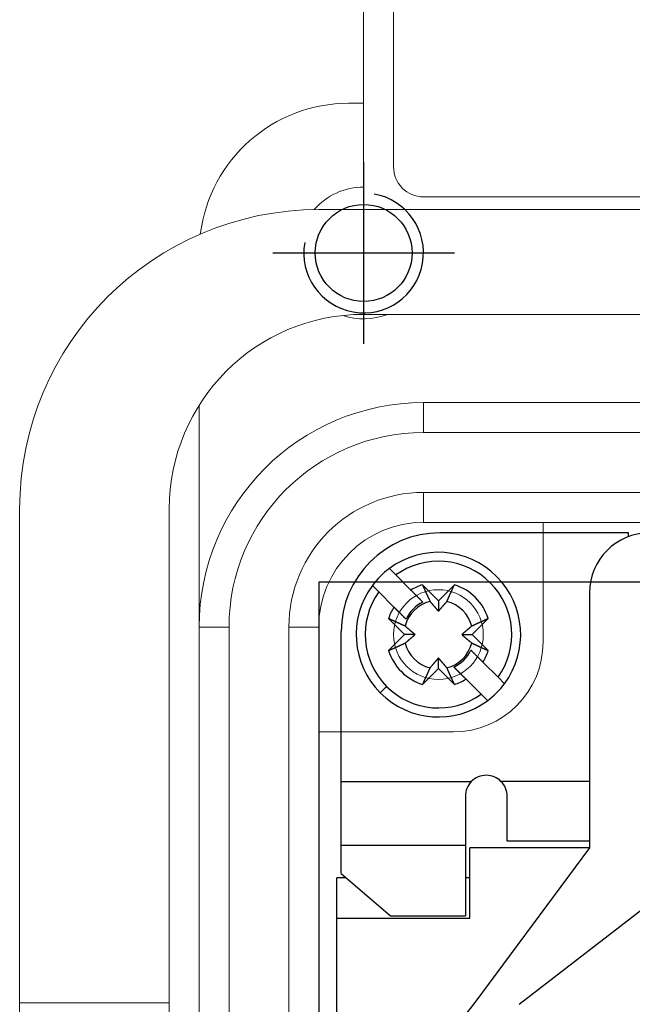
# Model space of a CAD drawing. Units: millimetres. Extents: x 12388 to 22902, y -202 to 7369.
# Drawn here: x 20752 to 20793, y 4496 to 4562 of the extents above; entities that cross this region are included whole.
import ezdxf

# ---------------------------------------------------------------- set-up
doc = ezdxf.new("R2010")
doc.units = ezdxf.units.MM
doc.header["$LTSCALE"] = 100
doc.linetypes.add('AM_ISO08W050x2', pattern=[9, 6, -0.75, 1.5, -0.75])
doc.linetypes.add('CENTER', pattern=[2, 1.25, -0.25, 0.25, -0.25])
doc.layers.add('cen', color=1, linetype='CENTER', lineweight=25)

# ---------------------------------------------------------------- blocks, each defined once
blk = doc.blocks.new('HAN32EE_housing')
at = {"linetype": 'Continuous', "lineweight": 15}
for p, q in [((-725.114, -390.42), (-731.81, -390.42)), ((-725.114, -390.42), (-725.114, -395.42)), ((-708.61, -390.42), (-725.114, -390.42)), ((-725.114, -395.42), (-731.81, -395.42)), ((-725.114, -395.42), (-708.61, -395.42)), ((-790.56, -396.42), (-712.56, -396.42)), ((-712.56, -397.42), (-712.56, -396.42)), ((-705.146, -396.42), (-712.56, -396.42)), ((-712.56, -397.42), (-790.56, -397.42)), ((-790.56, -399.42), (-712.56, -399.42)), ((-712.56, -399.42), (-712.56, -400.42)), ((-712.56, -400.42), (-790.56, -400.42)), ((-716.06, -400.42), (-716.06, -404.92)), ((-698.61, -401.92), (-698.61, -400.42)), ((-695.06, -401.92), (-695.06, -401.42)), ((-702.11, -401.92), (-702.11, -433.92)), ((-698.61, -401.92), (-698.61, -433.92)), ((-687.76, -401.92), (-698.61, -401.92)), ((-689.185, -402.92), (-697.185, -402.92)), ((-708.06, -403.92), (-709.06, -403.92)), ((-709.06, -431.92), (-709.06, -403.92)), ((-708.06, -403.92), (-708.06, -431.92)), ((-706.06, -403.92), (-705.06, -403.92)), ((-706.06, -431.92), (-706.06, -403.92)), ((-705.06, -403.92), (-705.06, -431.92)), ((-698.185, -403.92), (-698.185, -431.92)), ((-713.06, -407.92), (-709.06, -407.92))]:
    blk.add_line(p, q, dxfattribs=at)
at = {"linetype": 'Continuous', "lineweight": 15, "extrusion": (0, 3.49148e-15, -1)}
blk.add_circle((712.81, -404.42), 1.5, dxfattribs=at)
at = {"linetype": 'Continuous', "lineweight": 15}
for centre, radius, start, end in [((-708.61, -400.42), 10, 0, 90), ((-708.61, -401.92), 6.5, 0, 90), ((-712.56, -403.92), 7.5, 0, 90), ((-700.06, -401.42), 5, 0, 82.7317), ((-712.56, -403.92), 6.5, 0, 90), ((-712.56, -403.92), 4.5, 0, 90), ((-700.06, -401.92), 2.2, 0, 48.8114), ((-712.56, -403.92), 3.5, 0, 90), ((-700.06, -401.92), 2.2, 161.5799, 201.2797), ((-697.185, -403.92), 1, 90, 180), ((-713.06, -404.92), 3, 180, 270)]:
    blk.add_arc(centre, radius, start, end, dxfattribs=at)
blk = doc.blocks.new('view c')
at = {"linetype": 'Continuous'}
for p, q in [((20792.263, 4527.618), (20779.663, 4527.618)), ((20792.263, 4527.365), (20792.263, 4527.618)), ((20776.281, 4525.232), (20776.711, 4524.802)), ((20776.711, 4524.802), (20777.72, 4523.793)), ((20775.579, 4523.671), (20775.15, 4524.1)), ((20777.72, 4523.793), (20777.752, 4523.761)), ((20777.752, 4523.761), (20777.784, 4523.729)), ((20777.784, 4523.729), (20777.815, 4523.698)), ((20777.815, 4523.698), (20777.846, 4523.667)), ((20778.494, 4524.151), (20779.563, 4523.081)), ((20778.494, 4524.151), (20778.514, 4524.106)), ((20779.563, 4523.081), (20780.633, 4524.151)), ((20776.588, 4522.662), (20775.579, 4523.671)), ((20777.846, 4523.667), (20777.877, 4523.636)), ((20777.877, 4523.636), (20777.907, 4523.606)), ((20777.907, 4523.606), (20777.936, 4523.577)), ((20777.936, 4523.577), (20777.966, 4523.547)), ((20777.966, 4523.547), (20777.995, 4523.518)), ((20777.995, 4523.518), (20778.023, 4523.49)), ((20778.023, 4523.49), (20778.052, 4523.461)), ((20778.052, 4523.461), (20778.08, 4523.433)), ((20778.08, 4523.433), (20778.107, 4523.406)), ((20778.107, 4523.406), (20778.134, 4523.379)), ((20778.527, 4522.986), (20778.12, 4523.393)), ((20778.134, 4523.379), (20778.161, 4523.352)), ((20778.161, 4523.352), (20778.188, 4523.325)), ((20778.188, 4523.325), (20778.214, 4523.299)), ((20778.214, 4523.299), (20778.24, 4523.273)), ((20778.24, 4523.273), (20778.265, 4523.248)), ((20778.265, 4523.248), (20778.291, 4523.223)), ((20778.291, 4523.223), (20778.315, 4523.198)), ((20778.315, 4523.198), (20778.34, 4523.173)), ((20778.34, 4523.173), (20778.365, 4523.148)), ((20778.365, 4523.148), (20778.388, 4523.125)), ((20778.388, 4523.125), (20778.409, 4523.104)), ((20778.409, 4523.104), (20778.436, 4523.077)), ((20778.436, 4523.077), (20778.475, 4523.038)), ((20778.475, 4523.038), (20778.527, 4522.986)), ((20778.999, 4523.042), (20779.025, 4523.012)), ((20779.563, 4523.081), (20779.563, 4522.381)), ((20780.128, 4523.042), (20780.141, 4523.072)), ((20789.663, 4523.618), (20789.663, 4506.568)), ((20776.588, 4522.662), (20777.395, 4521.855)), ((20776.775, 4522.475), (20776.749, 4522.501)), ((20779.563, 4522.381), (20779.577, 4522.397)), ((20777.301, 4520.818), (20776.231, 4521.888)), ((20777.395, 4521.855), (20777.373, 4521.877)), ((20782.896, 4521.888), (20781.826, 4520.818)), ((20782.896, 4521.888), (20782.851, 4521.868)), ((20777.339, 4521.383), (20777.31, 4521.396)), ((20781.787, 4521.383), (20781.757, 4521.357)), ((20773.063, 4511.001), (20773.063, 4521.018)), ((20776.231, 4519.749), (20777.301, 4520.818)), ((20778.001, 4520.818), (20777.301, 4520.818)), ((20778.001, 4520.818), (20777.985, 4520.832)), ((20781.126, 4520.818), (20781.826, 4520.818)), ((20781.126, 4520.818), (20781.142, 4520.805)), ((20781.826, 4520.818), (20782.896, 4519.749)), ((20776.231, 4519.749), (20776.276, 4519.769)), ((20777.339, 4520.254), (20777.37, 4520.28)), ((20782.538, 4518.975), (20781.731, 4519.782)), ((20781.731, 4519.782), (20781.754, 4519.759)), ((20781.787, 4520.254), (20781.817, 4520.241)), ((20779.563, 4519.256), (20779.55, 4519.24)), ((20779.563, 4518.556), (20779.563, 4519.256)), ((20782.351, 4519.162), (20782.378, 4519.136)), ((20779.563, 4518.556), (20778.494, 4517.486)), ((20778.999, 4518.594), (20778.986, 4518.565)), ((20780.633, 4517.486), (20779.563, 4518.556)), ((20780.128, 4518.594), (20780.102, 4518.625)), ((20780.6, 4518.65), (20781.003, 4518.247)), ((20782.538, 4518.975), (20783.547, 4517.966)), ((20781.407, 4517.843), (20781.375, 4517.876)), ((20782.416, 4516.834), (20781.407, 4517.843)), ((20783.547, 4517.966), (20783.977, 4517.536)), ((20775.674, 4516.929), (20776.099, 4517.354)), ((20780.633, 4517.486), (20780.613, 4517.531)), ((20782.845, 4516.405), (20782.416, 4516.834)), ((20773.063, 4506.719), (20773.063, 4511.001)), ((20773.063, 4511.001), (20781.759, 4511.001)), ((20783.75, 4511.018), (20789.663, 4511.018)), ((20781.363, 4510.018), (20781.363, 4506.719)), ((20784.163, 4507.018), (20784.163, 4510.018)), ((20773.063, 4504.852), (20773.063, 4506.719)), ((20781.363, 4506.719), (20773.063, 4506.719)), ((20781.363, 4506.719), (20781.363, 4502.018)), ((20789.663, 4506.568), (20781.663, 4506.568)), ((20781.663, 4501.868), (20781.663, 4506.568)), ((20789.663, 4506.568), (20781.996, 4496.23)), ((20789.663, 4507.018), (20784.163, 4507.018)), ((20784.962, 4496.116), (20798.463, 4506.568)), ((20773.063, 4504.852), (20776.363, 4502.018)), ((20773.394, 4504.568), (20772.763, 4504.568)), ((20772.763, 4501.868), (20772.763, 4504.568)), ((20781.663, 4504.568), (20781.363, 4504.568)), ((20776.363, 4502.018), (20781.363, 4502.018)), ((20772.763, 4501.868), (20781.663, 4501.868)), ((20772.763, 4481.32), (20772.763, 4501.868)), ((20781.996, 4496.23), (20774.768, 4487.086))]:
    blk.add_line(p, q, dxfattribs=at)
blk.add_lwpolyline([(20771.563, 4362.318), (20841.563, 4362.318), (20841.563, 4524.318), (20771.563, 4524.318)], close=True)
blk.add_circle((20774.563, 4546.318), 3.242)
blk.add_arc((20774.563, 4546.318), 4, 170, 80)
for centre, radius, start, end in [((20779.663, 4521.018), 6.6, 90, 180), ((20793.663, 4523.618), 4, 90, 180), ((20779.563, 4520.818), 5.5, 323.3636, 126.6364), ((20779.563, 4520.818), 4.9, 324.39648, 125.60352), ((20779.563, 4520.818), 5.5, 126.6364, 143.3636), ((20779.563, 4520.818), 5.5, 143.3636, 225), ((20779.563, 4520.818), 3.5, 107.79711, 121.78702), ((21342.918, 4780.718), 620.002, 204.449434, 204.453961), ((21320.144, 4770.221), 594.925, 204.441627, 204.446282), ((21297.851, 4760.057), 570.424, 204.44355, 204.44834), ((21277.792, 4750.908), 548.377, 204.44554, 204.45045), ((21257.93, 4742.096), 526.649, 204.47213, 204.47717), ((21238.597, 4733.048), 505.305, 204.45175, 204.45693), ((21219.982, 4724.69), 484.9, 204.46866, 204.47399), ((21202.14, 4716.658), 465.333, 204.48395, 204.48941), ((21184.672, 4708.603), 446.098, 204.47797, 204.4836), ((21167.99, 4701.001), 427.765, 204.48283, 204.48861), ((21151.677, 4693.476), 409.801, 204.47667, 204.48261), ((20434.959, 4681.08), 379.628, 335.49945, 335.50588), ((20410.694, 4692.146), 406.297, 335.50453, 335.51059), ((20370.299, 4710.328), 450.595, 335.5358, 335.54131), ((20386.479, 4703.188), 432.911, 335.51497, 335.52089), ((20426.067, 4685.079), 389.378, 335.53227, 335.53912), ((20323.585, 4731.952), 502.07, 335.51268, 335.51771), ((19535.39, 5090.31), 1367.906, 335.538684, 335.540368), ((20378.611, 4706.63), 441.498, 335.55438, 335.56128), ((20392.355, 4700.556), 426.473, 335.54023, 335.55148), ((19677.801, 5025.04), 1211.251, 335.567962, 335.573207), ((20779.563, 4520.818), 3.5, 17.79711, 72.20289), ((20779.563, 4520.818), 4.9, 144.39648, 225), ((20779.563, 4520.818), 2.294, 104.23528, 165.76472), ((21136.259, 4686.636), 392.934, 204.50655, 204.51266), ((21121.007, 4679.61), 376.142, 204.50277, 204.50907), ((21105.931, 4672.651), 359.538, 204.49663, 204.50311), ((21092.329, 4666.71), 344.696, 204.54231, 204.54897), ((21080.808, 4661.293), 331.967, 204.52457, 204.53139), ((21065.258, 4654.058), 314.816, 204.50858, 204.51567), ((21047.597, 4646.107), 295.448, 204.534, 204.54145), ((21041.905, 4643.63), 289.242, 204.56344, 204.57091), ((21047.103, 4645.965), 294.94, 204.56358, 204.57076), ((21014.401, 4630.899), 258.935, 204.54776, 204.55593), ((20970.469, 4610.829), 210.635, 204.55651, 204.5666), ((21005.473, 4626.921), 249.161, 204.58564, 204.59357), ((21364.687, 4791.097), 644.114, 204.574463, 204.577213), ((20951.172, 4602.015), 189.421, 204.58843, 204.60007), ((20919.593, 4587.608), 154.711, 204.6174, 204.63876), ((21130.915, 4684.46), 387.17, 204.6291, 204.64014), ((20600.791, 4674.523), 234.751, 319.79171, 319.81327), ((20779.563, 4520.818), 2.294, 14.23528, 75.76472), ((20620.924, 4596.131), 175.179, 335.35123, 335.36196), ((20613.165, 4599.616), 183.685, 335.38296, 335.39335), ((20604.583, 4603.646), 193.165, 335.36629, 335.37634), ((20595.46, 4607.64), 203.122, 335.42451, 335.43423), ((20586.114, 4612.076), 213.467, 335.39408, 335.40347), ((20576.631, 4616.401), 223.89, 335.40733, 335.41642), ((20566.416, 4620.998), 235.092, 335.43338, 335.44218), ((20556.046, 4625.793), 246.516, 335.43019, 335.43871), ((20545.221, 4630.722), 258.41, 335.44231, 335.45056), ((20534.188, 4635.821), 270.565, 335.43908, 335.44708), ((20522.246, 4641.27), 283.691, 335.44836, 335.45611), ((20510.263, 4646.652), 296.827, 335.4719, 335.47942), ((20497.742, 4652.515), 310.652, 335.45404, 335.46133), ((20485.455, 4657.954), 324.088, 335.48867, 335.49576), ((20471.264, 4664.493), 339.713, 335.48502, 335.49188), ((20455.629, 4671.786), 356.965, 335.46774, 335.47437), ((20443.484, 4677.076), 370.21, 335.50983, 335.51632), ((20779.563, 4520.818), 3.5, 148.21298, 162.20289), ((-105380.458, -121634.457), 178413.057, 44.99998366, 45.00001634), ((-23797.083, -40067.601), 63048.424, 45.0104993, 45.0105692), ((-25697.972, -41925.275), 65706.131, 44.98338567, 44.98342825), ((-32484.886, -48739.215), 75323.384, 44.99998454, 45.00001546), ((-20680.604, -36934.993), 58629.651, 44.99997901, 45.00002099), ((-25576.987, -41831.435), 65554.224, 44.99998193, 45.00001807), ((-27784.766, -44073.518), 68700.756, 45.02017917, 45.02021263), ((-23226.841, -39481.404), 62230.697, 44.99998166, 45.00001835), ((20779.563, 4520.818), 2.403, 115.55508, 154.44492), ((20872.371, 4601.794), 122.148, 220.16359, 220.18196), ((20863.87, 4594.7), 111.076, 220.21593, 220.23557), ((20858.254, 4589.909), 103.694, 220.21886, 220.23934), ((20855.759, 4587.814), 100.436, 220.24658, 220.26716), ((20852.452, 4585.002), 96.095, 220.26222, 220.28319), ((20849.121, 4582.178), 91.729, 220.28254, 220.30397), ((20845.734, 4579.313), 87.292, 220.30787, 220.32983), ((20843.045, 4577.047), 83.776, 220.33866, 220.36097), ((20840.212, 4574.579), 80.019, 220.32846, 220.35127), ((20837.712, 4572.488), 76.76, 220.36979, 220.39299), ((20835.117, 4570.328), 73.383, 220.42167, 220.44538), ((20833.018, 4568.507), 70.605, 220.426, 220.4501), ((20830.664, 4566.47), 67.492, 220.43047, 220.4551), ((20828.643, 4564.77), 64.851, 220.47048, 220.49555), ((20826.669, 4563.114), 62.275, 220.51689, 220.54243), ((20825.179, 4561.79), 60.282, 220.50599, 220.5318), ((20822.998, 4560.011), 57.468, 220.59737, 220.6239), ((20820.787, 4558.009), 54.487, 220.53993, 220.56736), ((20819.977, 4557.383), 53.464, 220.62183, 220.64911), ((20820.92, 4558.185), 54.701, 220.64334, 220.66935), ((20816.485, 4554.349), 48.838, 220.64726, 220.67621), ((20810.347, 4549.111), 40.769, 220.71475, 220.74947), ((20815.676, 4553.65), 47.769, 220.70152, 220.72899), ((20863.02, 4594.477), 110.285, 220.7539, 220.76453), ((20808.071, 4547.1), 37.732, 220.75852, 220.79702), ((20803.552, 4543.226), 31.78, 220.83299, 220.90127), ((20839.475, 4574.317), 79.289, 220.88609, 220.92143), ((20751.87, 4546.404), 36.661, 319.09297, 319.12658), ((20750.075, 4547.951), 39.03, 319.13283, 319.16497), ((20748.773, 4549.103), 40.769, 319.1374, 319.16868), ((20747.937, 4549.761), 41.832, 319.23535, 319.26644), ((20746.892, 4550.732), 43.258, 319.19519, 319.22581), ((20745.7, 4551.733), 44.814, 319.2518, 319.28194), ((20744.371, 4552.851), 46.55, 319.30632, 319.33589), ((20743.182, 4553.925), 48.152, 319.28776, 319.31692), ((20741.712, 4555.134), 50.054, 319.36451, 319.39313), ((20740.398, 4556.323), 51.826, 319.34076, 319.36897), ((20738.767, 4557.673), 53.943, 319.40874, 319.4364), ((20737.254, 4558.962), 55.931, 319.4412, 319.46843), ((20735.521, 4560.488), 58.24, 319.43568, 319.4624), ((20733.91, 4561.836), 60.341, 319.48396, 319.51034), ((20731.859, 4563.634), 63.068, 319.47787, 319.50363), ((20729.618, 4565.478), 65.969, 319.54907, 319.57425), ((20727.845, 4566.988), 68.298, 319.57451, 319.59943), ((20726.971, 4567.825), 69.506, 319.54121, 319.56632), ((20722.863, 4571.235), 74.845, 319.61937, 319.64311), ((20716.07, 4577.058), 83.792, 319.61637, 319.63795), ((20719.334, 4574.274), 79.502, 319.64348, 319.66721), ((20726.261, 4568.363), 70.395, 319.68552, 319.71376), ((20708.425, 4583.501), 93.79, 319.70466, 319.72484), ((20536.784, 4729.176), 318.916, 319.69194, 319.69737), ((20718.452, 4574.997), 80.642, 319.75071, 319.77986), ((20719.796, 4573.896), 78.905, 319.75998, 319.808), ((20266.913, 3400.989), 1231.186, 65.558596, 65.563757), ((20597.037, 4127.251), 433.415, 65.55277, 65.56385), ((20590.759, 4113.451), 448.577, 65.54551, 65.55229), ((20200.092, 3255.534), 1391.254, 65.524559, 65.526215), ((20565.252, 4057.355), 510.199, 65.53636, 65.54132), ((20612.662, 4161.517), 395.755, 65.53232, 65.53907), ((20594.255, 4121.279), 440.004, 65.51501, 65.52085), ((20586.785, 4104.833), 458.066, 65.5118, 65.51722), ((-20589.121, -36814.171), 58479.533, 44.97949589, 44.97953465), ((-19746.876, -36030.978), 57330.174, 45.02077755, 45.02081649), ((-18568.697, -34823.425), 55643.203, 44.9999802, 45.0000198), ((-16919.613, -33174.395), 53311.084, 44.9999796, 45.0000204), ((-15479.788, -31707.301), 51255.585, 44.9783824, 44.9784244), ((-14204.224, -30485.836), 49489.92, 45.0218555, 45.0218984), ((-12912.326, -29167.267), 47644.037, 44.999978, 45.000022), ((-11666.985, -27921.977), 45882.894, 44.9999775, 45.0000226), ((-10475.949, -26730.992), 44198.552, 44.9999769, 45.0000231), ((-9319.447, -25574.54), 42563.046, 44.9999763, 45.0000237), ((-8214.796, -24469.939), 41000.869, 44.9999757, 45.0000243), ((-7138.298, -23393.489), 39478.505, 44.999975, 45.000025), ((-6101.109, -22356.349), 38011.733, 44.9999744, 45.0000256), ((-5117.146, -21372.434), 36620.233, 44.9999737, 45.0000263), ((-4137.746, -20393.08), 35235.185, 44.999973, 45.000027), ((-3188.772, -19444.153), 33893.166, 44.9999723, 45.0000277), ((-2307.338, -18562.766), 32646.664, 44.9999716, 45.0000284), ((-1512.745, -17787.926), 31536.91, 45.0252894, 45.0253476), ((20970.352, 4109.321), 453.157, 114.48887, 114.4944), ((20978.537, 4091.362), 472.894, 114.48399, 114.48937), ((20986.699, 4073.23), 492.778, 114.4687, 114.47394), ((20995.191, 4054.087), 513.719, 114.44141, 114.4465), ((21004.384, 4034.898), 534.993, 114.48242, 114.48738), ((21013.339, 4014.48), 557.286, 114.44558, 114.45041), ((21022.634, 3993.857), 579.906, 114.433642, 114.438352), ((21032.963, 3971.694), 604.357, 114.451479, 114.45606), ((21043.631, 3948.041), 630.304, 114.439792, 114.444247), ((20605.475, 4145.89), 412.955, 65.50458, 65.51055), ((20616.902, 4170.552), 385.775, 65.52396, 65.53029), ((20620.612, 4179.396), 376.189, 65.47367, 65.48006), ((20626.342, 4191.384), 362.904, 65.50456, 65.51108), ((20633.579, 4207.452), 345.282, 65.48507, 65.49183), ((20640.059, 4221.876), 329.469, 65.46274, 65.46971), ((20645.911, 4234.364), 315.679, 65.48047, 65.48765), ((20651.555, 4247.09), 301.758, 65.44519, 65.45258), ((20657.33, 4259.42), 288.143, 65.46319, 65.47081), ((20662.716, 4271.26), 275.136, 65.45174, 65.45961), ((20667.899, 4282.622), 262.648, 65.44238, 65.45049), ((20672.908, 4293.623), 250.56, 65.43026, 65.43864), ((20677.781, 4304.294), 238.829, 65.42025, 65.4289), ((20682.453, 4314.418), 227.68, 65.42082, 65.42976), ((20686.848, 4324.185), 216.969, 65.39416, 65.40339), ((20691.356, 4333.684), 206.455, 65.42459, 65.43415), ((20695.414, 4342.956), 196.336, 65.36637, 65.37625), ((20699.51, 4351.679), 186.7, 65.38304, 65.39327), ((20703.052, 4359.565), 178.055, 65.35131, 65.36187), ((20625.914, 4342.111), 234.665, 49.7917, 49.81327), ((20726.528, 4461.073), 78.861, 49.77321, 49.82125), ((20725.364, 4459.729), 80.639, 49.72939, 49.75855), ((20571.487, 4278.122), 318.671, 49.72085, 49.72629), ((20716.901, 4449.705), 93.758, 49.70466, 49.72485), ((20731.994, 4467.534), 70.398, 49.66033, 49.68858), ((20726.125, 4460.609), 79.475, 49.64348, 49.66722), ((20723.395, 4457.346), 83.73, 49.64405, 49.66563), ((20729.114, 4464.184), 74.815, 49.56726, 49.591), ((20732.617, 4468.197), 69.489, 49.59424, 49.61936), ((20733.407, 4469.163), 68.242, 49.54949, 49.57442), ((20734.871, 4470.843), 66.013, 49.54463, 49.56981), ((20736.76, 4473.128), 63.049, 49.47787, 49.50364), ((20738.557, 4475.178), 60.323, 49.48396, 49.51034), ((20822.124, 4473.358), 62.716, 130.49016, 130.51554), ((20823.79, 4471.416), 65.274, 130.47056, 130.49547), ((20825.501, 4469.382), 67.933, 130.43055, 130.45502), ((20827.551, 4467.061), 71.029, 130.45112, 130.47506), ((20829.335, 4464.852), 73.868, 130.36856, 130.39213), ((20831.607, 4462.288), 77.293, 130.39793, 130.42098), ((20833.663, 4459.822), 80.503, 130.35184, 130.3745), ((20836.146, 4456.92), 84.323, 130.33873, 130.3609), ((20838.427, 4454.16), 87.902, 130.28579, 130.3076), ((20841.31, 4450.857), 92.286, 130.30423, 130.32551), ((20844.153, 4447.451), 96.723, 130.26228, 130.28312), ((20846.982, 4444.123), 101.091, 130.24664, 130.2671), ((20849.091, 4441.611), 104.371, 130.21892, 130.23927), ((20853.913, 4435.959), 111.8, 130.216, 130.2355), ((20861.053, 4427.401), 122.945, 130.16365, 130.1819), ((20945.833, 4163.738), 393.473, 114.62919, 114.64005), ((20847.403, 4378.445), 157.278, 114.60929, 114.63031), ((20862.043, 4346.507), 192.412, 114.60091, 114.61237), ((21054.2, 3926.167), 654.592, 114.574485, 114.577191), ((20887.354, 4291.221), 253.216, 114.5857, 114.59351), ((20870.998, 4326.796), 214.061, 114.55659, 114.56652), ((20891.395, 4282.149), 263.147, 114.54783, 114.55587), ((20906.705, 4248.916), 299.737, 114.56364, 114.5707), ((20904.331, 4254.044), 294.087, 114.55087, 114.55822), ((20906.691, 4248.572), 300.045, 114.51931, 114.52664), ((20915.091, 4230.467), 320.003, 114.5354, 114.54238), ((20922.278, 4214.663), 337.365, 114.52462, 114.53133), ((20927.609, 4202.78), 350.388, 114.50451, 114.51107), ((20933.999, 4189.312), 365.293, 114.53398, 114.54036), ((20940.891, 4173.811), 382.256, 114.50282, 114.50902), ((20948.03, 4158.122), 399.494, 114.49525, 114.50126), ((20954.981, 4142.643), 416.462, 114.47671, 114.48256), ((20962.626, 4126.067), 434.716, 114.48288, 114.48857), ((20714.991, 4594.166), 96.696, 310.26228, 310.28312), ((20717.887, 4590.814), 92.267, 310.25712, 310.27841), ((20720.716, 4587.406), 87.838, 310.30794, 310.32976), ((20722.996, 4584.7), 84.3, 310.33873, 310.3609), ((20725.478, 4581.849), 80.52, 310.32853, 310.3512), ((20727.533, 4579.333), 77.272, 310.39793, 310.42099), ((20729.805, 4576.721), 73.811, 310.39301, 310.41658), ((20731.588, 4574.609), 71.046, 310.42607, 310.45002), ((20733.638, 4572.24), 67.914, 310.43054, 310.45502), ((20735.349, 4570.207), 65.257, 310.47056, 310.49547), ((20737.014, 4568.22), 62.664, 310.51697, 310.54235), ((20739.905, 4476.788), 58.223, 49.43567, 49.4624), ((20738.347, 4566.721), 60.659, 310.50607, 310.53172), ((20741.388, 4478.521), 55.942, 49.40845, 49.43569), ((20740.18, 4564.526), 57.8, 310.56475, 310.59111), ((20742.719, 4480.034), 53.928, 49.40873, 49.4364), ((20742.109, 4562.301), 54.855, 310.57338, 310.60064), ((20744.109, 4481.664), 51.786, 49.37485, 49.40307), ((20742.781, 4561.486), 53.798, 310.62191, 310.64903), ((20745.257, 4482.977), 50.041, 49.36451, 49.39314), ((20742.018, 4562.434), 55.015, 310.6084, 310.63425), ((20745.793, 4557.971), 49.17, 310.68255, 310.71132), ((20746.465, 4484.446), 48.14, 49.28776, 49.31693), ((20747.5, 4485.635), 46.564, 49.27016, 49.29974), ((20751.137, 4551.796), 41.003, 310.67969, 310.71419), ((20748.656, 4486.963), 44.803, 49.2518, 49.28194), ((20746.537, 4557.158), 48.068, 310.70161, 310.72891), ((20749.656, 4488.154), 43.247, 49.19519, 49.22581), ((20705.454, 4604.798), 110.976, 310.75394, 310.7645), ((20753.127, 4549.505), 37.968, 310.75864, 310.7969), ((20750.627, 4489.199), 41.822, 49.23534, 49.26645), ((20751.285, 4490.035), 40.76, 49.1374, 49.16869), ((20757.025, 4544.957), 31.979, 310.8332, 310.90106), ((20752.436, 4491.337), 39.022, 49.13283, 49.16498), ((20725.772, 4581.138), 79.789, 310.85315, 310.88826), ((20753.983, 4493.13), 36.654, 49.09296, 49.12658), ((20833.402, 4460.515), 79.807, 130.8862, 130.92131), ((20805.141, 4548.468), 36.623, 229.05806, 229.09169), ((20806.687, 4550.296), 39.017, 229.13283, 229.16498), ((20802.107, 4496.656), 32.001, 130.81342, 130.88126), ((20807.838, 4551.635), 40.782, 229.17104, 229.20233), ((20806.006, 4492.154), 37.956, 130.78818, 130.82643), ((20808.496, 4552.397), 41.789, 229.20237, 229.23348), ((20809.467, 4553.515), 43.27, 229.22755, 229.25818), ((20853.693, 4436.707), 111.088, 130.7174, 130.72796), ((20812.598, 4484.511), 48.049, 130.73427, 130.76156), ((20810.467, 4554.669), 44.797, 229.2518, 229.28194), ((20808.03, 4489.833), 41.036, 130.71486, 130.74935), ((20811.584, 4555.958), 46.503, 229.2752, 229.30479), ((20813.302, 4483.655), 49.157, 130.64735, 130.67612), ((20812.658, 4557.225), 48.163, 229.31823, 229.3474), ((20817.163, 4479.191), 55.059, 130.64343, 130.66927), ((20813.866, 4558.614), 50.004, 229.33465, 229.36329), ((20816.355, 4480.097), 53.845, 130.59262, 130.61973), ((20815.054, 4559.968), 51.805, 229.34075, 229.36897), ((20816.986, 4479.366), 54.811, 130.5686, 130.59585), ((20816.403, 4561.597), 53.921, 229.40873, 229.4364), ((20819.001, 4477.055), 57.877, 130.56944, 130.5958), ((20817.692, 4563.11), 55.907, 229.44119, 229.46843), ((20820.791, 4474.948), 60.642, 130.53351, 130.55915), ((20819.217, 4564.842), 58.215, 229.43567, 229.4624), ((20820.564, 4566.452), 60.315, 229.48396, 229.51034), ((20822.361, 4568.547), 63.074, 229.5041, 229.52987), ((20824.25, 4570.741), 65.97, 229.51899, 229.54417), ((20825.713, 4572.467), 68.232, 229.54949, 229.57442), ((20826.504, 4573.432), 69.48, 229.59424, 229.61936), ((20830.006, 4577.493), 74.842, 229.59122, 229.61496), ((20835.725, 4584.229), 83.678, 229.62052, 229.6421), ((20832.995, 4581.019), 79.464, 229.64348, 229.66722), ((20827.086, 4574.095), 70.362, 229.68551, 229.71376), ((20842.217, 4591.922), 93.744, 229.70466, 229.72485), ((20987.822, 4763.481), 318.763, 229.69194, 229.69737), ((20779.563, 4520.818), 3.5, 197.79711, 252.20289), ((20521.252, 5080.933), 616.394, 294.439742, 294.444298), ((20531.685, 5057.802), 591.02, 294.451428, 294.456111), ((20541.785, 5035.894), 566.896, 294.44354, 294.44835), ((20550.876, 5015.964), 544.99, 294.44552, 294.45046), ((20559.859, 4996.225), 523.303, 294.44961, 294.45468), ((20568.406, 4977.011), 502.275, 294.47458, 294.47979), ((20576.931, 4958.513), 481.908, 294.46865, 294.474), ((20585.122, 4940.783), 462.377, 294.46044, 294.46594), ((20592.919, 4923.422), 443.345, 294.47796, 294.48361), ((20600.474, 4906.648), 424.949, 294.49383, 294.49964), ((20607.76, 4890.826), 407.53, 294.49, 294.49598), ((20614.749, 4875.313), 390.515, 294.50653, 294.51267), ((20621.731, 4860.157), 373.828, 294.50275, 294.50909), ((20628.648, 4845.174), 357.327, 294.49661, 294.50313), ((20634.722, 4831.658), 342.509, 294.51629, 294.523), ((20639.935, 4820.21), 329.93, 294.52455, 294.53141), ((20646.965, 4804.755), 312.951, 294.53533, 294.54246), ((20655.027, 4787.05), 293.496, 294.54637, 294.55387), ((20657.641, 4781.7), 287.544, 294.52316, 294.53067), ((20655.167, 4786.715), 293.133, 294.56356, 294.57078), ((20670.141, 4754.215), 257.351, 294.54774, 294.55596), ((20689.975, 4710.553), 209.394, 294.58456, 294.59472), ((20674.094, 4745.344), 247.639, 294.58561, 294.5936), ((20510.922, 5102.362), 640.178, 294.574454, 294.577222), ((20698.848, 4691.376), 188.265, 294.58839, 294.6001), ((20713.166, 4659.991), 153.768, 294.61733, 294.63883), ((20616.904, 4870.028), 384.814, 294.62906, 294.64017), ((20779.563, 4520.818), 2.294, 194.23528, 255.76472), ((20698.095, 4614.21), 122.911, 310.16365, 310.1819), ((20705.233, 4605.655), 111.77, 310.216, 310.23551), ((20710.054, 4600.004), 104.342, 310.21892, 310.23927), ((20712.162, 4597.493), 101.064, 310.24664, 310.2671), ((20779.563, 4520.818), 2.294, 284.23528, 345.76472), ((20779.563, 4520.818), 2.403, 295.55508, 334.44492), ((20833.717, 4581.899), 80.603, 229.7507, 229.77986), ((20832.616, 4580.555), 78.866, 229.75997, 229.80801), ((20933.138, 4699.501), 234.598, 229.80161, 229.82318), ((-2309.292, -18571.31), 32655.687, 44.9999719, 45.0000281), ((-3142.157, -19404.22), 33833.567, 44.9999726, 45.0000274), ((20854.459, 4678.548), 174.178, 245.35119, 245.36199), ((20857.923, 4686.371), 182.734, 245.39724, 245.4077), ((20861.93, 4694.793), 192.059, 245.36626, 245.37637), ((20866.017, 4703.745), 201.9, 245.38038, 245.39015), ((20870.19, 4713.153), 212.191, 245.42385, 245.43329), ((20874.611, 4722.707), 222.718, 245.42072, 245.42986), ((20879.311, 4732.608), 233.677, 245.39126, 245.40011), ((20883.815, 4743.046), 245.043, 245.45861, 245.46717), ((20888.986, 4753.806), 256.979, 245.41428, 245.42257), ((20893.918, 4764.918), 269.136, 245.45165, 245.4597), ((20899.188, 4776.499), 281.859, 245.4631, 245.4709), ((20904.837, 4788.559), 295.176, 245.44511, 245.45267), ((20910.358, 4801.008), 308.793, 245.48039, 245.48773), ((20915.922, 4813.222), 322.215, 245.48865, 245.49578), ((20922.423, 4827.33), 337.748, 245.485, 245.4919), ((20929.673, 4843.045), 355.056, 245.47924, 245.4859), ((20934.932, 4854.946), 368.065, 245.50981, 245.51634), ((20938.913, 4863.243), 377.266, 245.48828, 245.49475), ((20949.914, 4887.73), 404.111, 245.51554, 245.52165), ((20968.197, 4927.495), 447.877, 245.50078, 245.50633), ((20960.699, 4911.616), 430.319, 245.53824, 245.5442), ((20779.563, 4520.818), 3.5, 328.21298, 342.20289), ((20942.887, 4872.256), 387.116, 245.53225, 245.53914), ((20989.487, 4974.365), 499.355, 245.52342, 245.52849), ((21345.758, 5757.745), 1359.944, 245.538679, 245.540373), ((20964.313, 4919.269), 438.781, 245.54543, 245.55237), ((20958.274, 4905.868), 424.082, 245.54586, 245.55718), ((21280.869, 5615.945), 1204.003, 245.563672, 245.568948), ((20818.47, 4485.576), 51.459, 139.37476, 139.40316), ((20817.125, 4486.717), 49.695, 139.33456, 139.36338), ((20815.705, 4487.918), 47.836, 139.28767, 139.31702), ((20814.524, 4488.947), 46.269, 139.27007, 139.29983), ((20813.204, 4490.095), 44.52, 139.2517, 139.28204), ((20812.058, 4491.09), 43.002, 139.22746, 139.25827), ((20810.946, 4492.054), 41.53, 139.20228, 139.23358), ((20810.152, 4492.708), 40.502, 139.1373, 139.16879), ((20808.859, 4493.852), 38.776, 139.13273, 139.16508), ((20807.076, 4495.389), 36.422, 139.09285, 139.12669), ((20719.244, 4466.999), 79.807, 40.86849, 40.90359), ((20755.411, 4498.269), 31.997, 40.83322, 40.90104), ((20750.861, 4494.368), 37.99, 40.75865, 40.79689), ((20695.536, 4446.668), 111.039, 40.75394, 40.7645), ((20743.203, 4487.774), 48.095, 40.70161, 40.7289), ((20748.568, 4492.377), 41.027, 40.6797, 40.71418), ((20742.428, 4487.03), 49.168, 40.71284, 40.7416), ((20737.923, 4483.252), 55.047, 40.60841, 40.63424), ((20738.829, 4484.015), 53.862, 40.59262, 40.61972), ((-4046.81, -20308.918), 35112.972, 44.9999733, 45.0000267), ((-5032.426, -21294.582), 36506.877, 44.999974, 45.000026), ((-6036.94, -22299.143), 37927.508, 44.9999746, 45.0000254), ((-7031.921, -23317.33), 39351.036, 45.0238187, 45.0238682), ((-8142.928, -24405.226), 40905.892, 44.9999759, 45.0000241), ((-9266.85, -25504.808), 42478.15, 44.9767139, 44.9767609), ((-10383.628, -26646.025), 44074.79, 44.9999771, 45.0000229), ((-11551.353, -27839.441), 45744.373, 45.022687, 45.0227317), ((-12849.573, -29085.756), 47543.631, 44.9775533, 44.9775968), ((-14126.176, -30415.723), 49386.754, 45.0221264, 45.0221688), ((-15438.197, -31700.799), 51223.175, 44.9999793, 45.0000207), ((-16739.139, -33001.793), 53063.022, 44.9999797, 45.0000202), ((-18304.036, -34566.744), 55276.159, 44.9999803, 45.0000197), ((-19979.71, -36242.472), 57645.958, 44.9999809, 45.0000191), ((-21199.543, -37462.359), 59371.1, 44.99998121, 45.00001879), ((-22022.462, -38285.333), 60534.922, 44.99998129, 45.00001871), ((-24757.534, -41052.782), 64425.796, 45.02030713, 45.02034259), ((-29536.9, -45764.424), 71136.953, 44.97978794, 44.97982025), ((-27246.632, -43509.674), 67923.135, 44.99998256, 45.00001744), ((-22127.297, -38390.399), 60683.345, 44.99997972, 45.00002028), ((-34444.412, -50707.573), 78102.417, 44.99998509, 45.00001491), ((-27377.114, -43612.505), 68088.115, 44.98338641, 44.9834275), ((-25396.229, -41676.578), 65318.51, 45.01050051, 45.01056798), ((20984.756, 4424.26), 226.351, 155.42079, 155.42979), ((20975.046, 4428.629), 215.703, 155.39413, 155.40342), ((20965.484, 4433.111), 205.144, 155.41072, 155.42033), ((20956.386, 4437.146), 195.192, 155.36634, 155.37628), ((20947.827, 4441.218), 185.715, 155.39732, 155.40761), ((20939.877, 4444.738), 177.021, 155.35128, 155.3619), ((20957.139, 4368.126), 233.184, 139.79163, 139.81334), ((20838.929, 4468.104), 78.363, 139.77305, 139.8214), ((20840.264, 4466.987), 80.105, 139.75061, 139.77995), ((21020.724, 4313.835), 316.792, 139.69192, 139.69739), ((20850.169, 4458.539), 93.123, 139.68216, 139.70247), ((20832.509, 4473.536), 69.953, 139.66024, 139.68867), ((20839.39, 4467.705), 78.973, 139.6434, 139.66729), ((20842.633, 4464.992), 83.201, 139.64398, 139.6657), ((20835.886, 4470.676), 74.379, 139.59114, 139.61503), ((20831.805, 4474.156), 69.016, 139.56977, 139.59505), ((20830.891, 4474.942), 67.811, 139.54941, 139.5745), ((20829.222, 4476.396), 65.597, 139.54455, 139.56989), ((20826.951, 4478.274), 62.651, 139.47778, 139.50372), ((20824.914, 4480.06), 59.942, 139.48388, 139.51043), ((20823.314, 4481.399), 57.856, 139.43559, 139.46249), ((20821.592, 4482.873), 55.589, 139.40837, 139.43578), ((20820.089, 4484.195), 53.587, 139.40865, 139.43649), ((20738.097, 4483.342), 54.856, 40.60197, 40.62921), ((20735.785, 4481.412), 57.868, 40.53674, 40.56309), ((20733.677, 4479.578), 60.662, 40.53352, 40.55915), ((20732.132, 4478.244), 62.703, 40.51697, 40.54234), ((20730.144, 4476.577), 65.298, 40.47057, 40.49546), ((20728.109, 4474.865), 67.957, 40.43055, 40.45501), ((20725.738, 4472.862), 71.061, 40.3967, 40.42063), ((20723.625, 4470.98), 73.89, 40.42175, 40.4453), ((20721.011, 4468.805), 77.29, 40.36987, 40.39291), ((20718.493, 4466.649), 80.605, 40.35595, 40.3786), ((20715.64, 4464.215), 84.355, 40.33874, 40.36089), ((20712.932, 4461.933), 87.896, 40.30795, 40.32975), ((20709.575, 4459.102), 92.288, 40.27874, 40.30001), ((20706.167, 4456.204), 96.761, 40.26229, 40.28312), ((20702.837, 4453.373), 101.132, 40.24665, 40.26709), ((20700.324, 4451.264), 104.413, 40.21893, 40.23927), ((20694.669, 4446.439), 111.846, 40.216, 40.2355), ((20686.107, 4439.296), 122.996, 40.16365, 40.18189), ((20424.695, 4355.668), 390.995, 24.61519, 24.62612), ((20638.076, 4453.385), 156.304, 24.60923, 24.63038), ((20606.337, 4438.836), 191.218, 24.60088, 24.61241), ((20188.604, 4247.87), 650.532, 24.574477, 24.5772), ((20551.396, 4413.682), 251.644, 24.58568, 24.59353), ((-4366.03, -20618.255), 35555.83, 44.9888009, 44.9889181), ((10906.219, -5355.873), 13964.584, 44.999885, 45.000115), ((8943.344, -7318.814), 16740.555, 44.9999364, 45.0000636), ((-19142.936, -35443.31), 56487.583, 45.0273599, 45.02739), ((5453.721, -10808.529), 21675.693, 44.9999564, 45.0000436), ((7960.524, -8301.774), 18130.571, 44.9999441, 45.0000559), ((5187.238, -11075.11), 22052.626, 44.9999544, 45.0000456), ((3164.76, -13111.878), 24922.948, 45.0231096, 45.02319), ((3642.655, -12606.19), 24227.45, 44.9772124, 44.9772967), ((-109958.777, -126222.268), 184896.09, 44.99998423, 45.00001577), ((21240.511, 4307.756), 507.393, 155.54711, 155.55209), ((21136.57, 4354.884), 393.266, 155.52212, 155.5289), ((21176.741, 4336.585), 437.408, 155.515, 155.52086), ((21193.09, 4329.16), 455.364, 155.51178, 155.51724), ((21152.467, 4347.74), 410.694, 155.51559, 155.5216), ((21127.58, 4359.099), 383.337, 155.5128, 155.51917), ((21119.15, 4362.785), 374.138, 155.485, 155.49142), ((21106.88, 4368.482), 360.61, 155.49303, 155.49959), ((21091.252, 4375.676), 343.406, 155.49673, 155.50352), ((21076.745, 4382.118), 327.534, 155.46272, 155.46973), ((21064.173, 4387.935), 313.681, 155.46842, 155.47563), ((21051.834, 4393.7), 300.063, 155.48415, 155.49159), ((21039.425, 4399.137), 286.517, 155.43598, 155.44365), ((21027.655, 4404.641), 273.524, 155.45172, 155.45963), ((21016.362, 4409.792), 261.111, 155.44235, 155.45052), ((21005.29, 4414.772), 248.971, 155.41724, 155.42567), ((20994.95, 4419.616), 237.553, 155.43343, 155.44213), ((20586.637, 4429.937), 212.835, 24.54372, 24.55371), ((20542.525, 4409.526), 261.44, 24.58894, 24.59703), ((20509.358, 4394.614), 297.805, 24.5354, 24.54251), ((20514.455, 4396.812), 292.255, 24.55085, 24.55824), ((20509.017, 4394.312), 298.24, 24.54643, 24.55381), ((20491.027, 4386.12), 318.007, 24.53538, 24.5424), ((20475.324, 4378.978), 335.258, 24.5246, 24.53135), ((20463.515, 4373.68), 348.2, 24.50449, 24.51109), ((20449.954, 4367.509), 363.1, 24.49666, 24.50308), ((20434.914, 4360.482), 379.7, 24.51431, 24.52054), ((20419.141, 4353.388), 396.995, 24.49523, 24.50128), ((20403.762, 4346.287), 413.934, 24.50122, 24.5071), ((20387.29, 4338.884), 431.992, 24.48286, 24.48858), ((20370.444, 4331.207), 450.505, 24.478, 24.48357), ((20352.804, 4323.285), 469.842, 24.46048, 24.46589), ((20335.006, 4314.964), 489.488, 24.47923, 24.4845), ((20315.77, 4306.302), 510.584, 24.46423, 24.46935), ((20779.563, 4520.818), 3.5, 287.79711, 301.78702), ((3440.853, -12835.203), 24532.082, 45.0223477, 45.0224322), ((2421.082, -13841.468), 25964.704, 44.9999596, 45.0000404), ((1576.114, -14671.816), 27149.334, 44.9780673, 44.9781454), ((972.168, -15290.486), 28013.851, 44.9999616, 45.0000384), ((267.375, -16010.619), 29021.428, 45.0213017, 45.0213767), ((-542.293, -16805.054), 30155.698, 44.9999635, 45.0000365), ((-1371.476, -17634.293), 31328.38, 44.9999644, 45.0000356), ((-2185.682, -18448.554), 32479.88, 44.9999652, 45.0000348), ((-3054.157, -19317.085), 33708.129, 44.9999661, 45.0000339), ((-3959.546, -20222.531), 34988.582, 44.9999669, 45.0000331), ((-4901.236, -21164.278), 36320.373, 44.9999677, 45.0000323), ((-5850.442, -22113.542), 37662.794, 44.9999684, 45.0000316), ((-6876.787, -23139.947), 39114.308, 44.9999692, 45.0000308), ((-7890.759, -24153.979), 40548.323, 44.9999699, 45.0000301), ((-8996.426, -25279.207), 42125.806, 45.0187254, 45.0187841), ((-10055.357, -26318.699), 43609.613, 44.9999712, 45.0000288), ((-11317.691, -27560.637), 45380.403, 44.9817075, 44.9817635), ((-12622.002, -28885.47), 47239.487, 44.9999727, 45.0000273), ((20779.563, 4520.818), 4.9, 225, 305.60352), ((21892.536, 4011.184), 1223.696, 155.554305, 155.559496), ((21170.898, 4339.353), 430.944, 155.5584, 155.56954), ((21184.517, 4333.112), 445.925, 155.54549, 155.55231), ((22036.669, 3944.756), 1382.399, 155.512743, 155.514409), ((20296.698, 4297.618), 531.54, 24.45989, 24.46488), ((20276.412, 4288.491), 553.785, 24.44556, 24.45042), ((20255.919, 4279.255), 576.263, 24.433627, 24.438367), ((20233.894, 4268.99), 600.562, 24.451465, 24.456074), ((20210.393, 4258.391), 626.342, 24.439778, 24.444262), ((20779.563, 4520.818), 5.5, 306.6364, 323.3636), ((20779.563, 4520.818), 5.5, 225, 306.6364), ((20782.763, 4510.018), 1.4, 90, 135.64135), ((20782.763, 4510.018), 1.4, 45.37811, 90), ((20782.763, 4510.018), 1.4, 135.64135, 180), ((20782.763, 4510.018), 1.4, 0, 45.37811)]:
    blk.add_arc(centre, radius, start, end, dxfattribs=at)
at = {"layer": 'cen', "linetype": 'AM_ISO08W050x2', "ltscale": 0.25}
for p, q in [((20774.563, 4552.398), (20774.563, 4540.238)), ((20768.483, 4546.318), (20780.643, 4546.318))]:
    blk.add_line(p, q, dxfattribs=at)
at = {"xscale": 2, "yscale": 2, "zscale": 2, "rotation": 90}
blk.add_blockref('HAN32EE_housing', (19970.722, 5946.438), dxfattribs=at)

msp = doc.modelspace()

# ---------------------------------------------------------------- block references
msp.add_blockref('view c', (0, 0))

doc.saveas('drawing.dxf')
